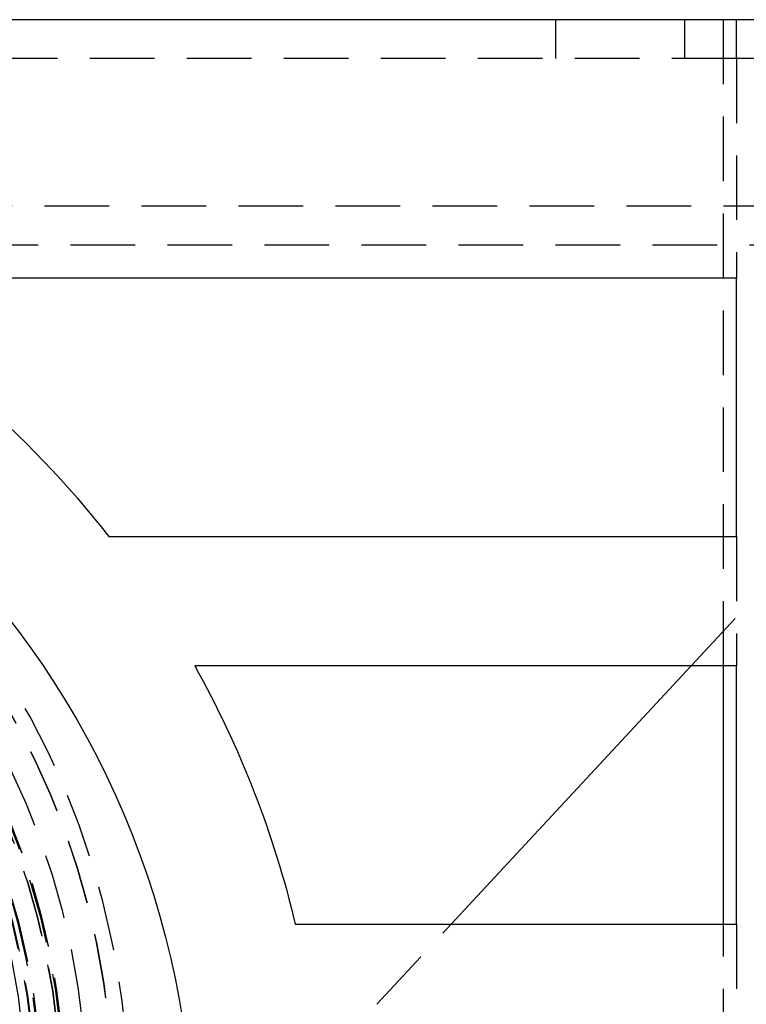
# Model space of a CAD drawing. Extents: x 0 to 1166, y -499 to 176.
# Drawn here: x 1003 to 1031, y 47 to 86 of the extents above; entities that cross this region are included whole.
import ezdxf

# ---------------------------------------------------------------- set-up
doc = ezdxf.new("R2010")
doc.units = 0
doc.header["$LTSCALE"] = 10
doc.linetypes.add('VERDECKT', pattern=[0.375, 0.25, -0.125])
doc.layers.get('0').update_dxf_attribs({"linetype": 'CONTINUOUS'})
doc.layers.add('STEMPEL', color=3, linetype='CONTINUOUS')

# ---------------------------------------------------------------- blocks, each defined once
blk = doc.blocks.new('A$C6A5DBD2E')
at = {"color": 3, "linetype": 'CONTINUOUS', "extrusion": (-2e-16, 1, -2e-16)}
for p, q in [((55, 85.5), (6.5, 85.5)), ((65, 85.5), (55, 85.5)), ((55, 75.5), (19.10497, 75.5)), ((55, 65.5), (55, 75.5)), ((30.74085, 65.5), (55, 65.5)), ((55, 60.5), (34.05877, 60.5)), ((43.96774, 50.5), (53.24566, 60.5)), ((54.5, 50.5), (54.5, 60.5)), ((55, 50.5), (55, 60.5)), ((37.94733, 50.5), (55, 50.5))]:
    blk.add_line(p, q, dxfattribs=at)
at = {"color": 1, "linetype": 'VERDECKT', "extrusion": (-2e-16, 1, -2e-16)}
for p, q in [((48, 85.5), (48, 84)), ((53, 84), (53, 85.5)), ((54.5, 60.5), (54.5, 85.5)), ((55, 84), (55, 85.5)), ((55, 84), (6.5, 84)), ((65, 84), (55, 84)), ((55, 84), (55, 75.5)), ((64.5, 78.28589), (-64.5, 78.28589)), ((-64.5, 76.78589), (64.5, 76.78589)), ((53.24566, 60.5), (66.5, 74.78589)), ((55, 65.5), (55, 60.5)), ((41.09412, 47.40274), (43.96774, 50.5)), ((54.5, 45.5), (54.5, 50.5)), ((55, 50.5), (55, 45.5))]:
    blk.add_line(p, q, dxfattribs=at)
at = {"color": 1, "linetype": 'VERDECKT', "extrusion": (0, -2e-16, -1)}
for radius in [31.5, 30.90569, 29.9, 29.9, 29.0653, 29.06031, 29.01724, 28.9, 28.11634, 28.11634, 27.92902, 27.9, 27.55796]:
    blk.add_circle((0, 43.50608), radius, dxfattribs=at)
at = {"color": 1, "linetype": 'VERDECKT'}
for radius in [30.9, 28.89999, 28.14352]:
    blk.add_circle((0, 43.50608), radius, dxfattribs=at)
at = {"color": 3, "linetype": 'CONTINUOUS', "extrusion": (0, -2e-16, -1)}
for radius, start, end in [(34, 360, 180), (39, 119.33211, 142.020128), (39, 150.844635, 166.657636)]:
    blk.add_arc((0, 41.5), radius, start, end, dxfattribs=at)
at = {"color": 1, "linetype": 'VERDECKT'}
blk.add_arc((0, 2.3), 49.6, 47.405187, 132.594813, dxfattribs=at)

msp = doc.modelspace()

# ---------------------------------------------------------------- block references
at = {"layer": 'STEMPEL'}
msp.add_blockref('A$C6A5DBD2E', (975.75, 0), dxfattribs=at)

doc.saveas('drawing.dxf')
